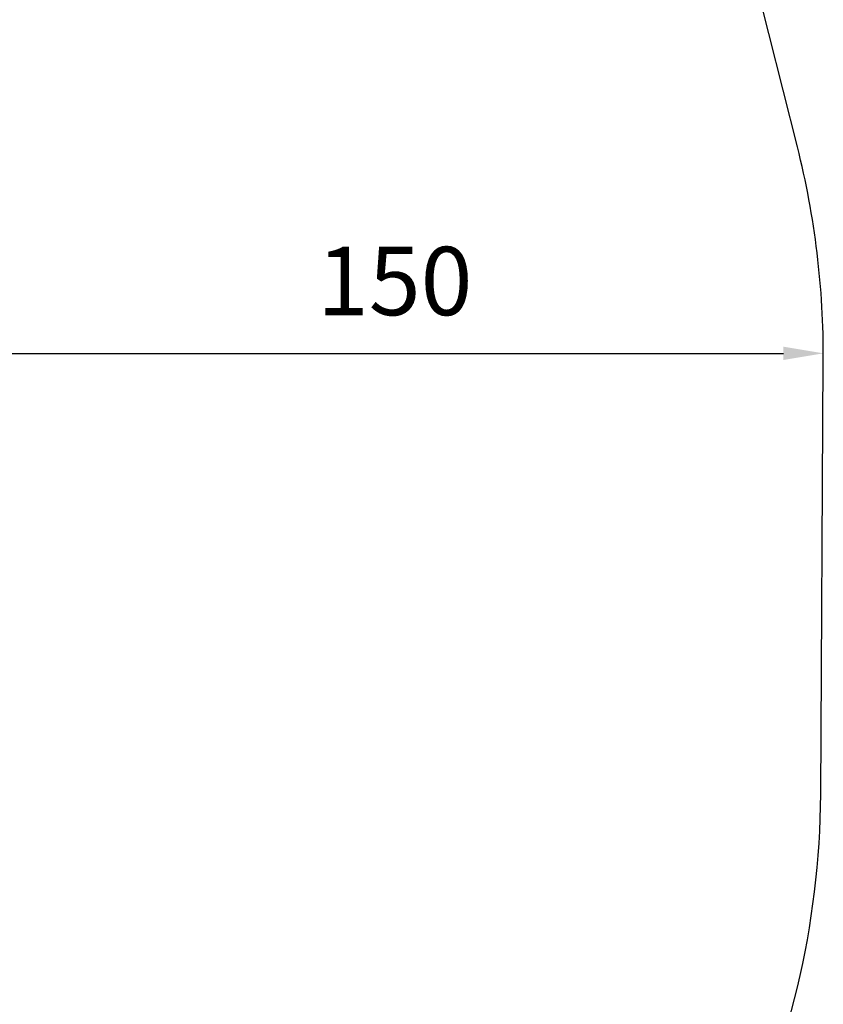
# Model space of a CAD drawing. Units: millimetres. Extents: x 1732 to 7350, y 1799 to 7334.
# Drawn here: x 5941 to 7350, y 3404 to 5131 of the extents above; entities that cross this region are included whole.
import ezdxf

# ---------------------------------------------------------------- set-up
doc = ezdxf.new("R2010")
doc.units = ezdxf.units.MM
doc.styles.get("Standard").update_dxf_attribs({"font": 'arial.ttf'})
doc.dimstyles.new('ISO-25', dxfattribs={"dimtxt": 2.5, "dimasz": 2.5, "dimexe": 1.25, "dimexo": 0.625, "dimtad": 1, "dimtxsty": 'Standard', "dimcen": 2.5, "dimadec": 0, "dimazin": 0, "dimtfac": 1, "dimtmove": 0, "dimatfit": 3, "dimfxl": 1, "dimarcsym": 0})

# ---------------------------------------------------------------- blocks, each defined once
blk = doc.blocks.new('*D13')
at = {"color": 0, "lineweight": -2, "transparency": 16777216}
for p, q in [((5847.6, 4540.4), (5847.6, 4547.2)), ((5917.6, 4546), (7280.5, 4546)), ((7350.5, 4542.2), (7350.5, 4547.2))]:
    blk.add_line(p, q, dxfattribs=at)
at = {"color": 0, "transparency": 16777216}
for points in [[(5917.6, 4557.7), (5917.6, 4534.3), (5847.6, 4546)], [(7280.5, 4557.7), (7280.5, 4534.3), (7350.5, 4546)]]:
    blk.add_solid(points, dxfattribs=at)
at = {"layer": 'Defpoints', "color": 0, "transparency": 16777216}
for p in [(7350.5, 4546), (5847.6, 4540.2, -19.7), (7350.5, 4542, -19.7)]:
    blk.add_point(p, dxfattribs=at)
at = {"color": 0, "transparency": 16777216, "insert": (6599, 4657.3), "char_height": 120, "attachment_point": 5}
blk.add_mtext('150', dxfattribs=at)
blk = doc.blocks.new('*D8')
at = {"color": 0, "lineweight": -2, "transparency": 16777216}
for p, q in [((2183.6, 7000.6), (2183.6, 7051.9)), ((2283.6, 7050.6), (7250.4, 7050.6)), ((7350.4, 7000.6), (7350.4, 7051.9))]:
    blk.add_line(p, q, dxfattribs=at)
at = {"color": 0, "transparency": 16777216}
for points in [[(2283.6, 7067.3), (2283.6, 7034), (2183.6, 7050.6)], [(7250.4, 7067.3), (7250.4, 7034), (7350.4, 7050.6)]]:
    blk.add_solid(points, dxfattribs=at)
at = {"layer": 'Defpoints', "color": 0, "transparency": 16777216}
for p in [(7350.4, 7050.6), (7350.4, 4554.6, -19.7), (2183.6, 4511.1)]:
    blk.add_point(p, dxfattribs=at)
at = {"color": 0, "transparency": 16777216, "insert": (4767, 7202.7), "char_height": 200, "attachment_point": 5}
blk.add_mtext('515', dxfattribs=at)

msp = doc.modelspace()

# ---------------------------------------------------------------- linework, layer by layer
msp.add_lwpolyline([(4996.263, 1799.526, 0.17366374), (6278.206, 2218.385), (6765.277, 2596.169, 0.23023217), (7345.931, 3772.522), (7350.449, 4533.081, 0.06322107), (7305.095, 4908.166), (7179.816, 5405.833, 0.33673264), (5290.242, 6916.979), (4492.193, 6936.904, 0.26667486), (2740.704, 5988.553), (2481.987, 5569.7, 0.26641117), (2417.142, 3580.711), (2792.056, 2874.655, 0.2699239), (4502.289, 1813.408), (4996.263, 1799.526)], format="xyb")

# ---------------------------------------------------------------- dimensions: what is measured, and where the dimension line sits
for base, p1, p2, text, override, picture, middle in [((7350.422, 7050.631, 19.741), (2183.558, 4511.065, 19.741), (7350.422, 4554.643), '515', {"dimtxt": 200, "dimasz": 100, "dimgap": 50, "dimtad": 3, "dimfxl": 50, "dimfxlon": 1}, '*D8', (4766.99, 7202.746, 19.741)), ((7350.476, 4545.998, 19.741), (5847.581, 4540.162), (7350.476, 4541.993), '150', {"dimtxt": 120, "dimasz": 70, "dimgap": 50, "dimtad": 3, "dimfxl": 50, "dimfxlon": 1}, '*D13', (6599.028, 4657.267, 19.741))]:
    dim = msp.add_linear_dim(base=base, p1=p1, p2=p2, text=text, dimstyle='ISO-25', override=override)
    dim.commit()
    dim.dimension.update_dxf_attribs({"geometry": picture, "text_midpoint": middle})

doc.saveas('drawing.dxf')
